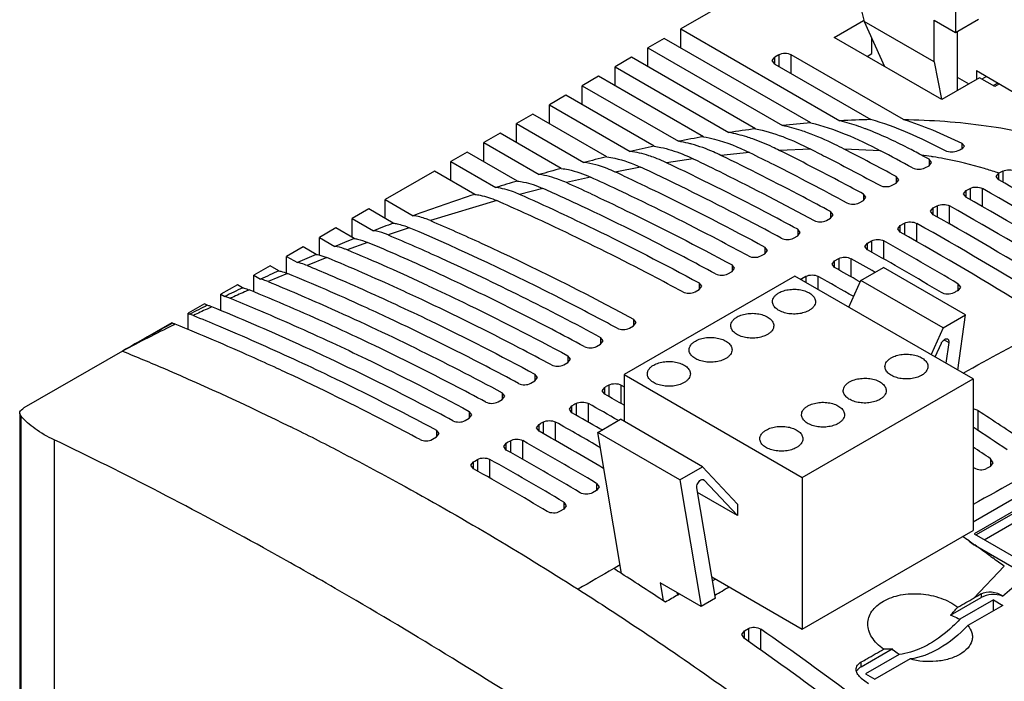
# Model space of a CAD drawing. Units: millimetres. Extents: x 35 to 275, y 52 to 381.
# Drawn here: x 47 to 132, y 257 to 314 of the extents above; entities that cross this region are included whole.
import ezdxf

# ---------------------------------------------------------------- set-up
doc = ezdxf.new("R2010")
doc.units = ezdxf.units.MM
doc.header["$LTSCALE"] = 28.160062
doc.layers.get('0').update_dxf_attribs({"linetype": 'CONTINUOUS'})
doc.layers.add('_1', color=7, linetype='CONTINUOUS')

msp = doc.modelspace()

# ---------------------------------------------------------------- linework, layer by layer
at = {"color": 7, "linetype": 'CONTINUOUS'}
for p, q in [((117.56, 321.472), (103.644, 313.437)), ((116.866, 312.702), (119.4, 314.165)), ((103.644, 311.804), (103.644, 313.437)), ((103.644, 313.437), (117.363, 305.516)), ((102.229, 312.62), (100.815, 311.804)), ((114.837, 305.342), (102.229, 312.62)), ((126.13, 307.354), (116.866, 312.702)), ((120.119, 311.314), (120.119, 312.6)), ((100.815, 310.171), (100.815, 311.804)), ((100.815, 311.804), (112.412, 305.109)), ((119.695, 311.069), (120.119, 311.314)), ((99.401, 310.987), (97.987, 310.171)), ((110.071, 304.827), (99.401, 310.987)), ((111.52, 310.702), (111.74, 311.008)), ((111.74, 310.396), (111.52, 310.702)), ((112.093, 311.212), (111.74, 311.008)), ((111.74, 310.396), (111.74, 311.008)), ((111.74, 310.396), (120.014, 305.619)), ((112.093, 311.212), (112.093, 310.191)), ((113.154, 309.579), (113.154, 311.212)), ((122.826, 305.628), (113.154, 311.212)), ((97.987, 308.538), (97.987, 310.171)), ((97.987, 310.171), (107.802, 304.504)), ((96.572, 309.354), (95.158, 308.538)), ((105.596, 304.145), (96.572, 309.354)), ((129.382, 309.232), (126.13, 307.354)), ((130.69, 308.477), (129.382, 309.232)), ((129.987, 309.341), (129.59, 309.112)), ((130.968, 308.774), (130.572, 308.545)), ((131.087, 308.706), (130.69, 308.477)), ((95.158, 306.905), (95.158, 308.538)), ((95.158, 308.538), (103.446, 303.753)), ((93.744, 307.721), (92.33, 306.905)), ((101.345, 303.333), (93.744, 307.721)), ((92.33, 305.272), (92.33, 306.905)), ((92.33, 306.905), (99.29, 302.887)), ((90.916, 306.089), (89.501, 305.272)), ((97.276, 302.417), (90.916, 306.089)), ((88.087, 304.456), (86.673, 303.639)), ((93.359, 301.412), (88.087, 304.456)), ((89.501, 303.639), (89.501, 305.272)), ((89.501, 305.272), (95.3, 301.924)), ((86.673, 302.006), (86.673, 303.639)), ((86.673, 303.639), (91.452, 300.88)), ((85.259, 302.823), (83.845, 302.006)), ((89.576, 300.33), (85.259, 302.823)), ((109.564, 302.788), (107.1, 302.542)), ((114.837, 303.08), (112.134, 302.973)), ((120.843, 302.944), (117.716, 303.084)), ((127.862, 303.581), (127.862, 303.083)), ((127.862, 303.581), (128.082, 303.329)), ((128.082, 303.329), (127.862, 303.083)), ((83.845, 300.373), (83.845, 302.006)), ((83.845, 302.006), (87.729, 299.764)), ((104.724, 302.243), (102.423, 301.901)), ((125.034, 302.214), (125.034, 301.647)), ((125.253, 301.93), (125.034, 302.214)), ((125.034, 301.647), (125.253, 301.93)), ((82.43, 301.19), (78.188, 298.74)), ((85.91, 299.181), (82.43, 301.19)), ((100.187, 301.521), (98.008, 301.107)), ((124.68, 301.46), (125.034, 301.647)), ((131.398, 301.187), (131.398, 300.226)), ((95.88, 300.663), (93.799, 300.193)), ((122.205, 300.716), (122.205, 300.148)), ((122.425, 300.431), (122.205, 300.716)), ((122.205, 300.148), (122.425, 300.431)), ((130.824, 300.72), (131.044, 301.004)), ((131.044, 300.427), (130.824, 300.72)), ((131.044, 300.427), (131.044, 301.004)), ((91.76, 299.698), (89.76, 299.18)), ((121.852, 299.96), (122.205, 300.148)), ((127.996, 299.226), (128.216, 299.512)), ((128.216, 299.512), (128.569, 299.699)), ((128.216, 298.933), (128.216, 299.512)), ((128.569, 299.699), (128.569, 298.73)), ((129.63, 298.119), (129.63, 299.681)), ((78.188, 297.107), (78.188, 298.74)), ((78.188, 298.74), (80.608, 297.343)), ((87.797, 298.642), (82.103, 296.916)), ((119.023, 298.451), (119.377, 298.64)), ((119.377, 299.21), (119.377, 298.64)), ((119.596, 298.925), (119.377, 299.21)), ((119.377, 298.64), (119.596, 298.925)), ((128.216, 298.933), (127.996, 299.226)), ((76.774, 297.924), (75.359, 297.107)), ((78.889, 296.702), (76.774, 297.924)), ((95.661, 297.902), (95.37, 298.039)), ((95.661, 297.902), (95.371, 298.035)), ((116.548, 297.696), (116.548, 297.124)), ((116.768, 297.41), (116.548, 297.696)), ((125.167, 297.724), (125.387, 298.011)), ((125.387, 297.431), (125.167, 297.724)), ((125.387, 298.011), (125.741, 298.199)), ((125.387, 297.431), (125.387, 298.011)), ((125.741, 298.199), (125.741, 297.228)), ((126.801, 296.617), (126.801, 298.183)), ((75.359, 295.474), (75.359, 297.107)), ((75.359, 297.107), (77.193, 296.048)), ((116.195, 296.934), (116.548, 297.124)), ((116.548, 297.124), (116.768, 297.41)), ((73.945, 296.291), (72.531, 295.474)), ((75.519, 295.382), (73.945, 296.291)), ((80.265, 296.308), (78.454, 295.684)), ((113.72, 296.173), (113.72, 295.6)), ((113.94, 295.887), (113.72, 296.173)), ((122.339, 296.215), (122.559, 296.502)), ((122.559, 295.921), (122.339, 296.215)), ((122.559, 296.502), (122.912, 296.691)), ((122.559, 295.921), (122.559, 296.502)), ((122.912, 296.691), (122.912, 295.717)), ((123.973, 295.107), (123.973, 296.677)), ((72.531, 293.941), (72.531, 295.474)), ((72.531, 295.474), (73.866, 294.703)), ((113.366, 295.409), (113.72, 295.6)), ((113.72, 295.6), (113.94, 295.887)), ((119.73, 294.986), (120.084, 295.176)), ((120.084, 295.176), (120.084, 294.202)), ((121.145, 293.599), (121.145, 295.163)), ((71.117, 294.658), (69.703, 293.841)), ((72.235, 294.012), (71.117, 294.658)), ((76.67, 295.046), (74.911, 294.394)), ((110.891, 294.642), (110.891, 294.068)), ((111.111, 294.355), (110.891, 294.642)), ((110.891, 294.068), (111.111, 294.355)), ((119.511, 294.697), (119.73, 294.986)), ((119.73, 294.403), (119.511, 294.697)), ((119.73, 294.403), (119.73, 294.986)), ((69.703, 292.362), (69.703, 293.841)), ((69.703, 293.841), (70.623, 293.31)), ((73.176, 293.729), (71.465, 293.052)), ((110.538, 293.875), (110.891, 294.068)), ((116.682, 293.171), (116.902, 293.461)), ((116.902, 293.461), (117.255, 293.652)), ((116.902, 292.876), (116.902, 293.461)), ((117.255, 293.652), (117.255, 292.675)), ((118.316, 292.073), (118.316, 293.64)), ((68.288, 293.025), (66.874, 292.208)), ((69.032, 292.596), (68.288, 293.025)), ((108.063, 293.103), (108.063, 292.527)), ((108.283, 292.816), (108.063, 293.103)), ((108.063, 292.527), (108.283, 292.816)), ((116.902, 292.876), (116.682, 293.171)), ((66.874, 290.782), (66.874, 292.208)), ((66.874, 292.208), (67.46, 291.87)), ((69.778, 292.362), (68.113, 291.661)), ((107.71, 292.334), (108.063, 292.527)), ((114.073, 291.927), (114.427, 292.119)), ((114.073, 291.802), (114.073, 291.927)), ((114.427, 292.119), (114.427, 291.598)), ((115.488, 290.986), (115.488, 292.11)), ((65.46, 291.392), (64.046, 290.575)), ((65.907, 291.133), (65.46, 291.392)), ((104.881, 290.783), (105.235, 290.978)), ((105.235, 291.555), (105.235, 290.978)), ((105.454, 291.268), (105.235, 291.555)), ((105.235, 290.978), (105.454, 291.268)), ((119.093, 291.631), (119.015, 291.676)), ((127.509, 291.483), (127.509, 290.883)), ((127.509, 291.483), (127.728, 291.177)), ((127.728, 291.177), (127.509, 290.883)), ((64.046, 289.164), (64.046, 290.575)), ((64.046, 290.575), (64.374, 290.386)), ((62.631, 289.759), (61.217, 288.942)), ((62.859, 289.627), (62.631, 289.759)), ((63.249, 289.493), (62.844, 289.304)), ((63.249, 289.493), (62.846, 289.303)), ((61.217, 287.541), (61.217, 288.942)), ((61.217, 288.942), (61.363, 288.858)), ((99.578, 288.435), (99.578, 287.854)), ((99.798, 288.146), (99.578, 288.435)), ((59.803, 288.126), (47.075, 280.777)), ((59.885, 288.079), (59.803, 288.126)), ((60.112, 287.995), (59.916, 287.898)), ((60.112, 287.995), (59.962, 287.922)), ((99.224, 287.658), (99.578, 287.854)), ((99.578, 287.854), (99.798, 288.146)), ((96.749, 286.862), (96.749, 286.28)), ((96.969, 286.573), (96.749, 286.862)), ((96.396, 286.082), (96.749, 286.28)), ((96.749, 286.28), (96.969, 286.573)), ((93.921, 285.28), (93.921, 284.697)), ((94.141, 284.991), (93.921, 285.28)), ((93.921, 284.697), (94.141, 284.991)), ((93.567, 284.498), (93.921, 284.697)), ((91.093, 283.69), (91.093, 283.105)), ((91.312, 283.401), (91.093, 283.69)), ((91.093, 283.105), (91.312, 283.401)), ((90.739, 282.906), (91.093, 283.105)), ((96.883, 282.257), (97.103, 282.554)), ((97.103, 281.959), (97.103, 282.554)), ((97.457, 282.752), (97.457, 281.758)), ((98.517, 281.156), (98.517, 282.752)), ((98.517, 282.752), (98.77, 282.61)), ((88.264, 282.091), (88.264, 281.505)), ((88.484, 281.802), (88.264, 282.091)), ((88.264, 281.505), (88.484, 281.802)), ((97.103, 281.959), (96.883, 282.257)), ((87.911, 281.305), (88.264, 281.505)), ((94.055, 280.664), (94.275, 280.963)), ((94.275, 280.366), (94.275, 280.963)), ((94.628, 281.162), (94.628, 280.166)), ((95.689, 279.563), (95.689, 281.164)), ((46.709, 280.311), (46.709, 126.335)), ((46.799, 280.089), (46.709, 280.311)), ((46.799, 280.089), (46.799, 126.283)), ((85.082, 279.695), (85.436, 279.897)), ((85.436, 280.484), (85.436, 279.897)), ((85.655, 280.194), (85.436, 280.484)), ((85.436, 279.897), (85.655, 280.194)), ((94.275, 280.366), (94.055, 280.664)), ((129.276, 278.824), (129.276, 280.524)), ((91.227, 279.064), (91.446, 279.363)), ((91.446, 278.765), (91.227, 279.064)), ((91.446, 279.363), (91.564, 279.429)), ((91.446, 278.765), (91.446, 279.363)), ((91.8, 279.564), (91.8, 278.565)), ((92.86, 277.963), (92.86, 279.567)), ((82.254, 278.076), (82.607, 278.279)), ((82.607, 278.868), (82.607, 278.279)), ((82.827, 278.578), (82.607, 278.868)), ((82.607, 278.279), (82.827, 278.578)), ((96.874, 278.888), (96.69, 278.993)), ((96.874, 278.886), (96.69, 278.992)), ((49.674, 278.034), (49.674, 126.367)), ((88.398, 277.455), (88.618, 277.755)), ((88.618, 277.156), (88.398, 277.455)), ((88.618, 277.755), (88.736, 277.822)), ((88.618, 277.156), (88.618, 277.755)), ((88.736, 277.822), (88.971, 277.957)), ((88.971, 277.957), (88.971, 276.955)), ((90.032, 276.354), (90.032, 277.962)), ((85.57, 275.837), (85.789, 276.139)), ((85.789, 275.539), (85.57, 275.837)), ((85.789, 276.139), (85.907, 276.206)), ((85.789, 275.539), (85.789, 276.139)), ((85.907, 276.206), (86.143, 276.342)), ((86.143, 276.342), (86.143, 275.338)), ((87.204, 274.737), (87.204, 276.348)), ((137.953, 276.218), (128.822, 270.946)), ((128.822, 275.687), (128.923, 275.619)), ((130.337, 275.747), (129.984, 275.552)), ((130.337, 276.398), (130.337, 275.747)), ((130.557, 276.059), (130.337, 276.398)), ((130.337, 275.747), (130.557, 276.059)), ((138.045, 275.209), (128.923, 269.943)), ((138.045, 275.005), (129.1, 269.841)), ((96.396, 274.282), (96.396, 273.663)), ((96.396, 274.282), (96.616, 273.97)), ((96.616, 273.97), (96.396, 273.663)), ((129.776, 269.415), (138.045, 274.189)), ((96.396, 273.663), (96.042, 273.462)), ((93.568, 272.668), (93.568, 272.048)), ((93.568, 272.668), (93.787, 272.355)), ((93.787, 272.355), (93.568, 272.048)), ((129.284, 272.715), (128.822, 272.458)), ((129.284, 272.713), (128.822, 272.456)), ((93.568, 272.048), (93.214, 271.845)), ((128.923, 269.943), (135.252, 266.289)), ((128.477, 269.317), (128.962, 268.973)), ((128.477, 269.315), (128.962, 268.97)), ((129.024, 268.929), (135.308, 265.301)), ((130.342, 267.985), (130.519, 267.858)), ((130.342, 267.983), (130.519, 267.856)), ((128.879, 264.393), (131.515, 267.136)), ((106.651, 266.04), (106.375, 265.881)), ((103.55, 264.75), (103.387, 264.656)), ((129.524, 264.753), (129.524, 264.448)), ((126.881, 262.922), (129.524, 264.448)), ((130.585, 264.244), (127.685, 262.57)), ((131.398, 263.774), (128.369, 262.026)), ((130.585, 263.305), (130.585, 264.244)), ((130.585, 264.244), (131.398, 263.774)), ((108.904, 261.256), (109.124, 261.58)), ((109.124, 260.906), (108.904, 261.256)), ((109.124, 261.58), (109.478, 261.784)), ((109.124, 260.906), (109.124, 261.58)), ((109.478, 261.784), (109.478, 260.657)), ((110.538, 259.911), (110.538, 261.72)), ((119.2, 258.488), (121.843, 260.014)), ((122.453, 259.549), (119.554, 257.875)), ((119.2, 258.488), (119.2, 258.898)), ((123.396, 259.154), (120.367, 257.406)), ((119.554, 257.875), (120.367, 257.406)), ((119.2, 257.509), (119.816, 257.051))]:
    msp.add_line(p, q, dxfattribs=at)
for centre, radius, start, end in [((122.876, 208.926), 96.75, 94.76612, 96.20882), ((121.843, 223.942), 81.697, 91.2827, 93.14335), ((124.423, 195.928), 109.841, 97.50777, 98.70318), ((110.871, 281.725), 24.679, 69.14857, 69.48223), ((126.312, 184.233), 121.688, 99.80149, 100.83066), ((128.403, 173.765), 132.363, 101.79557, 102.70604), ((-5.073, 64.838), 268.027, 61.64903, 62.73401), ((-4.761, 63.562), 270.333, 61.64727, 62.3138), ((141.023, 274.333), 31.619, 114.59779, 115.3044), ((130.349, 165.435), 140.917, 103.5738, 104.40174), ((-7.541, 56.497), 279.201, 61.65142, 61.8058), ((118.135, 258.853), 44.161, 80.74701, 81.88177), ((118.353, 260.214), 42.782, 80.53719, 80.74199), ((118.586, 261.585), 41.391, 79.2225, 80.54341), ((132.169, 158.514), 148.074, 105.19452, 105.96072), ((11.685, 114.19), 205.887, 64.99461, 65.21124), ((11.7, 112.079), 209.089, 64.73381, 64.96308), ((148.156, 268.483), 36.748, 117.54476, 117.75245), ((146.024, 272.566), 32.142, 117.06749, 117.54003), ((133.913, 152.543), 154.295, 106.69986, 107.41724), ((10.301, 113.359), 205.929, 64.7441, 65.44438), ((121.887, 274.646), 27.907, 70.83759, 71.13203), ((-24.602, 23.894), 317.326, 58.89354, 60.62708), ((8.233, 113.198), 204.35, 64.75979, 65.87388), ((10.067, 115.023), 203.222, 65.00879, 65.66799), ((8.041, 108.554), 211.239, 64.52004, 64.74589), ((-25.35, 24.279), 316.014, 58.29472, 60.63181), ((136.005, 146.117), 161.053, 108.12253, 110.11889), ((6.13, 112.964), 202.845, 64.77755, 66.25852), ((8.451, 115.875), 200.529, 65.02222, 66.07931), ((-27.304, 22.618), 317.075, 58.29846, 60.62774), ((-28.104, 22.911), 315.865, 58.2938, 60.63201), ((-29.948, 21.432), 316.709, 58.29667, 60.62866), ((137.092, 143.165), 164.199, 110.76078, 111.39507), ((3.118, 106.535), 209.944, 64.5794, 64.78163), ((-30.819, 21.602), 315.637, 58.29243, 60.63234), ((137.626, 141.824), 165.642, 112.0211, 112.63911), ((-39.825, 9.424), 327.96, 59.32119, 60.60551), ((-32.531, 20.345), 316.22, 58.29425, 60.62985), ((-1.912, 110.846), 198.977, 65.09093, 67.28859), ((-28.427, 30.822), 302.367, 59.26682, 60.65984), ((137.272, 142.649), 164.744, 113.25226, 113.86366), ((-36.539, 18.646), 315.598, 60.18228, 60.61514), ((136.663, 144.008), 163.255, 114.47305, 115.08062), ((-38.797, 16.389), 317.312, 60.17597, 60.61474), ((-46.811, 3.886), 330.777, 60.00728, 60.61613), ((135.999, 145.405), 161.708, 115.68652, 116.29101), ((135.059, 134.981), 170.384, 113.73808, 113.886), ((135.104, 134.88), 170.494, 113.88603, 114.33476), ((134.274, 148.842), 157.862, 116.89689, 117.50751), ((134.429, 136.325), 168.899, 115.0765, 115.51722), ((61.887, 286.199), 3.563, 72.03277, 74.17889), ((61.819, 285.993), 3.781, 67.7731, 72.00553), ((60.313, 285.425), 3.591, 67.79184, 72.9983), ((130.8, 155.339), 150.495, 118.11303, 119.99641), ((132.23, 140.825), 163.891, 116.18315, 117.89238), ((58.818, 284.83), 3.42, 69.83681, 71.82936), ((58.778, 284.72), 3.537, 67.84197, 69.83388), ((-23.246, 84.32), 220.079, 65.00517, 65.25128), ((132.15, 221.077), 70.763, 119.35894, 119.57816), ((-42.977, 32.866), 285.779, 60.26421, 60.64831), ((136.982, 206.222), 86.081, 119.47392, 119.65431), ((-59.979, 4.473), 317.475, 60.10137, 60.63759), ((-58.551, 8.667), 311.731, 60.13235, 60.64309), ((-22.395, 47.191), 278.296, 56.0149, 56.97517), ((-36.333, 63.395), 240.557, 62.61942, 63.75171), ((145.925, 184.241), 109.617, 119.58861, 119.7304), ((-64.505, -0.244), 321.027, 59.85157, 60.64666), ((-23.331, 47.229), 277.355, 56.00314, 56.72999), ((-46.133, 33.523), 281.198, 59.39454, 60.70791), ((-58.121, 14.422), 302.328, 59.2636, 60.65684), ((-24.372, 47.099), 276.61, 55.99234, 56.37012), ((-46.505, 36.153), 276.298, 59.19751, 60.72203), ((782.388, -904.946), 1346.637, 118.61656, 119.01175), ((-57.433, 18.898), 295.297, 59.24605, 60.67248), ((-45.461, 41.242), 268.554, 59.17445, 60.74294), ((-32.62, 41.68), 278.874, 54.71322, 54.85116), ((-33.971, 39.778), 281.207, 54.24541, 54.59113), ((229.646, 38.085), 264.08, 119.79642, 119.93302), ((-35.525, 37.621), 283.865, 53.95305, 54.20136), ((760.334, -882.086), 1326.314, 119.965215, 120.118364), ((-54.271, 27.698), 283.521, 57.38492, 57.54563), ((-55.706, 25.478), 286.164, 56.4783, 57.38247), ((72.599, 333.949), 90.924, 310.26981, 311.56209), ((-17.625, 482.274), 250.573, 299.71518, 300.04254), ((180.19, 173.242), 104.601, 118.97175, 119.37647), ((116.328, 272.985), 14.582, 316.36008, 320.02627), ((-61.658, 14.466), 301.307, 53.22016, 55.14542), ((-66.607, 8.656), 307.426, 53.21665, 55.13683), ((120.082, 258.7), 1.483, 229.64965, 233.49419)]:
    msp.add_arc(centre, radius, start, end, dxfattribs=at)
for points, knots in [([(112.093, 311.212), (112.251, 311.303), (112.624, 311.375), (112.997, 311.303), (113.154, 311.212)], [0, 0, 0, 0, 0.499999, 1, 1, 1, 1]), ([(114.837, 305.342), (115.853, 305.113), (117.909, 304.409), (119.853, 303.463), (120.843, 302.944)], [0, 0, 0, 0, 0.482347, 1, 1, 1, 1]), ([(119.522, 304.838), (119.341, 304.906), (118.631, 305.162), (117.908, 305.382), (117.363, 305.516)], [0, 0, 0, 0, 0.255629, 1, 1, 1, 1]), ([(126.448, 302.938), (125.385, 303.488), (123.293, 304.508), (121.104, 305.322), (120.014, 305.619)], [0, 0, 0, 0, 0.514325, 1, 1, 1, 1]), ([(122.826, 305.628), (125.21, 305.589), (129.876, 305.276), (134.47, 304.297), (136.637, 303.576)], [0, 0, 0, 0, 0.510718, 1, 1, 1, 1]), ([(122.826, 305.628), (123.676, 305.372), (125.38, 304.743), (127.029, 303.986), (127.862, 303.581)], [0, 0, 0, 0, 0.489057, 1, 1, 1, 1]), ([(109.845, 303.957), (109.673, 304.017), (109.004, 304.24), (108.318, 304.414), (107.802, 304.504)], [0, 0, 0, 0, 0.257784, 1, 1, 1, 1]), ([(110.071, 304.827), (110.873, 304.675), (112.507, 304.183), (114.052, 303.477), (114.837, 303.08)], [0, 0, 0, 0, 0.481249, 1, 1, 1, 1]), ([(114.568, 304.487), (114.388, 304.552), (113.68, 304.797), (112.957, 304.996), (112.412, 305.109)], [0, 0, 0, 0, 0.25687, 1, 1, 1, 1]), ([(117.716, 303.084), (117.454, 303.219), (116.427, 303.734), (115.371, 304.195), (114.568, 304.487)], [0, 0, 0, 0, 0.256461, 1, 1, 1, 1]), ([(124.371, 302.571), (123.979, 302.781), (122.441, 303.588), (120.863, 304.328), (119.656, 304.788)], [0, 0, 0, 0, 0.256271, 1, 1, 1, 1]), ([(104.588, 303.509), (104.492, 303.535), (104.115, 303.633), (103.732, 303.71), (103.446, 303.753)], [0, 0, 0, 0, 0.255242, 1, 1, 1, 1]), ([(105.596, 304.145), (105.922, 304.092), (107.293, 303.796), (108.603, 303.261), (109.564, 302.788)], [0, 0, 0, 0, 0.235462, 1, 1, 1, 1]), ([(112.134, 302.973), (111.943, 303.068), (111.195, 303.43), (110.428, 303.752), (109.845, 303.957)], [0, 0, 0, 0, 0.256333, 1, 1, 1, 1]), ([(101.443, 302.32), (101.262, 302.389), (100.561, 302.637), (99.834, 302.813), (99.29, 302.887)], [0, 0, 0, 0, 0.260885, 1, 1, 1, 1]), ([(101.345, 303.333), (101.543, 303.305), (102.365, 303.158), (103.166, 302.902), (103.756, 302.668)], [0, 0, 0, 0, 0.239102, 1, 1, 1, 1]), ([(107.1, 302.542), (106.89, 302.643), (106.076, 303.02), (105.229, 303.334), (104.588, 303.509)], [0, 0, 0, 0, 0.259317, 1, 1, 1, 1]), ([(109.564, 302.788), (110.265, 302.444), (113.085, 301.039), (115.877, 299.579), (117.963, 298.454)], [0, 0, 0, 0, 0.247943, 1, 1, 1, 1]), ([(119.377, 299.21), (118.774, 299.535), (116.375, 300.818), (113.956, 302.064), (112.134, 302.973)], [0, 0, 0, 0, 0.251709, 1, 1, 1, 1]), ([(114.837, 303.08), (115.334, 302.828), (117.329, 301.809), (119.31, 300.763), (120.791, 299.964)], [0, 0, 0, 0, 0.248595, 1, 1, 1, 1]), ([(127.508, 302.918), (127.346, 302.841), (126.976, 302.79), (126.609, 302.855), (126.448, 302.938)], [0, 0, 0, 0, 0.497369, 1, 1, 1, 1]), ([(98.008, 301.107), (97.78, 301.212), (96.912, 301.582), (95.989, 301.839), (95.3, 301.924)], [0, 0, 0, 0, 0.26516, 1, 1, 1, 1]), ([(97.276, 302.417), (97.513, 302.386), (98.516, 302.207), (99.482, 301.85), (100.187, 301.521)], [0, 0, 0, 0, 0.235488, 1, 1, 1, 1]), ([(102.423, 301.901), (102.341, 301.939), (102.019, 302.088), (101.69, 302.226), (101.443, 302.32)], [0, 0, 0, 0, 0.254015, 1, 1, 1, 1]), ([(103.756, 302.668), (103.837, 302.636), (104.163, 302.503), (104.484, 302.358), (104.724, 302.243)], [0, 0, 0, 0, 0.246398, 1, 1, 1, 1]), ([(104.724, 302.243), (105.593, 301.827), (109.096, 300.122), (112.554, 298.327), (115.134, 296.936)], [0, 0, 0, 0, 0.247374, 1, 1, 1, 1]), ([(116.548, 297.696), (115.762, 298.12), (112.639, 299.785), (109.481, 301.387), (107.1, 302.542)], [0, 0, 0, 0, 0.252295, 1, 1, 1, 1]), ([(130.912, 301.054), (130.546, 301.178), (129.04, 301.658), (127.499, 302.023), (126.326, 302.246)], [0, 0, 0, 0, 0.24443, 1, 1, 1, 1]), ([(93.359, 301.412), (93.565, 301.387), (94.432, 301.241), (95.269, 300.942), (95.88, 300.663)], [0, 0, 0, 0, 0.235729, 1, 1, 1, 1]), ([(112.306, 295.409), (111.361, 295.918), (107.612, 297.911), (103.813, 299.811), (100.944, 301.165)], [0, 0, 0, 0, 0.252842, 1, 1, 1, 1]), ([(113.72, 296.173), (112.78, 296.68), (109.052, 298.662), (105.275, 300.553), (102.423, 301.901)], [0, 0, 0, 0, 0.252814, 1, 1, 1, 1]), ([(123.619, 301.466), (123.779, 301.38), (124.149, 301.314), (124.52, 301.376), (124.68, 301.46)], [0, 0, 0, 0, 0.500673, 1, 1, 1, 1]), ([(131.398, 301.187), (131.558, 301.269), (131.931, 301.322), (132.299, 301.247), (132.458, 301.159)], [0, 0, 0, 0, 0.496788, 1, 1, 1, 1]), ([(89.576, 300.33), (89.754, 300.309), (90.504, 300.186), (91.23, 299.935), (91.76, 299.698)], [0, 0, 0, 0, 0.236102, 1, 1, 1, 1]), ([(93.799, 300.193), (93.602, 300.282), (92.848, 300.596), (92.048, 300.809), (91.452, 300.88)], [0, 0, 0, 0, 0.265003, 1, 1, 1, 1]), ([(98.714, 300.779), (99.731, 300.305), (103.835, 298.35), (107.878, 296.267), (110.891, 294.642)], [0, 0, 0, 0, 0.246841, 1, 1, 1, 1]), ([(89.76, 299.18), (89.59, 299.256), (88.936, 299.523), (88.244, 299.702), (87.729, 299.764)], [0, 0, 0, 0, 0.264639, 1, 1, 1, 1]), ([(120.791, 299.964), (120.95, 299.878), (121.321, 299.812), (121.692, 299.875), (121.852, 299.96)], [0, 0, 0, 0, 0.500502, 1, 1, 1, 1]), ([(128.569, 299.699), (128.729, 299.783), (129.101, 299.843), (129.471, 299.77), (129.63, 299.681)], [0, 0, 0, 0, 0.497987, 1, 1, 1, 1]), ([(85.91, 299.181), (86.064, 299.162), (86.711, 299.056), (87.339, 298.843), (87.797, 298.642)], [0, 0, 0, 0, 0.236605, 1, 1, 1, 1]), ([(95.924, 299.217), (96.938, 298.745), (101.029, 296.797), (105.059, 294.722), (108.063, 293.103)], [0, 0, 0, 0, 0.246833, 1, 1, 1, 1]), ([(109.477, 293.874), (108.599, 294.347), (105.111, 296.203), (101.581, 297.977), (98.915, 299.247)], [0, 0, 0, 0, 0.252642, 1, 1, 1, 1]), ([(106.649, 292.33), (105.735, 292.823), (102.109, 294.75), (98.434, 296.589), (95.661, 297.902)], [0, 0, 0, 0, 0.252779, 1, 1, 1, 1]), ([(117.963, 298.454), (118.122, 298.368), (118.492, 298.302), (118.864, 298.366), (119.023, 298.451)], [0, 0, 0, 0, 0.50033, 1, 1, 1, 1]), ([(125.741, 298.199), (125.9, 298.284), (126.273, 298.344), (126.643, 298.272), (126.801, 298.183)], [0, 0, 0, 0, 0.498154, 1, 1, 1, 1]), ([(82.103, 296.916), (81.978, 296.97), (81.495, 297.161), (80.987, 297.292), (80.608, 297.343)], [0, 0, 0, 0, 0.263319, 1, 1, 1, 1]), ([(82.103, 296.916), (83.563, 296.29), (89.482, 293.663), (95.274, 290.751), (99.578, 288.435)], [0, 0, 0, 0, 0.24522, 1, 1, 1, 1]), ([(93.128, 297.649), (94.139, 297.178), (98.22, 295.238), (102.239, 293.169), (105.235, 291.555)], [0, 0, 0, 0, 0.246826, 1, 1, 1, 1]), ([(115.134, 296.936), (115.294, 296.85), (115.664, 296.784), (116.035, 296.848), (116.195, 296.934)], [0, 0, 0, 0, 0.500156, 1, 1, 1, 1]), ([(78.454, 295.684), (78.348, 295.729), (77.94, 295.888), (77.513, 296), (77.193, 296.048)], [0, 0, 0, 0, 0.262374, 1, 1, 1, 1]), ([(78.889, 296.702), (79.002, 296.686), (79.472, 296.602), (79.93, 296.45), (80.265, 296.308)], [0, 0, 0, 0, 0.238011, 1, 1, 1, 1]), ([(98.164, 287.649), (96.676, 288.45), (90.809, 291.535), (84.809, 294.371), (80.265, 296.308)], [0, 0, 0, 0, 0.254836, 1, 1, 1, 1]), ([(103.82, 290.778), (102.94, 291.252), (99.447, 293.109), (95.909, 294.883), (93.238, 296.153)], [0, 0, 0, 0, 0.252685, 1, 1, 1, 1]), ([(122.912, 296.691), (123.072, 296.777), (123.444, 296.838), (123.814, 296.766), (123.973, 296.677)], [0, 0, 0, 0, 0.498323, 1, 1, 1, 1]), ([(75.519, 295.382), (75.613, 295.367), (76.006, 295.291), (76.389, 295.164), (76.67, 295.046)], [0, 0, 0, 0, 0.238933, 1, 1, 1, 1]), ([(78.454, 295.684), (79.982, 295.037), (86.184, 292.317), (92.247, 289.284), (96.749, 286.862)], [0, 0, 0, 0, 0.244982, 1, 1, 1, 1]), ([(112.306, 295.409), (112.465, 295.323), (112.836, 295.258), (113.207, 295.323), (113.366, 295.409)], [0, 0, 0, 0, 0.49998, 1, 1, 1, 1]), ([(120.084, 295.176), (120.243, 295.261), (120.616, 295.323), (120.986, 295.252), (121.145, 295.163)], [0, 0, 0, 0, 0.498494, 1, 1, 1, 1]), ([(74.911, 294.394), (74.823, 294.431), (74.484, 294.562), (74.131, 294.658), (73.866, 294.703)], [0, 0, 0, 0, 0.261236, 1, 1, 1, 1]), ([(84.149, 291.715), (83.526, 292.008), (81.05, 293.156), (78.551, 294.254), (76.67, 295.046)], [0, 0, 0, 0, 0.252155, 1, 1, 1, 1]), ([(72.235, 294.012), (72.312, 293.998), (72.633, 293.93), (72.946, 293.825), (73.176, 293.729)], [0, 0, 0, 0, 0.240029, 1, 1, 1, 1]), ([(81.336, 290.116), (80.656, 290.435), (77.956, 291.684), (75.229, 292.874), (73.176, 293.729)], [0, 0, 0, 0, 0.252337, 1, 1, 1, 1]), ([(109.477, 293.874), (109.637, 293.788), (110.008, 293.723), (110.379, 293.789), (110.538, 293.875)], [0, 0, 0, 0, 0.499802, 1, 1, 1, 1]), ([(117.255, 293.652), (117.415, 293.738), (117.787, 293.801), (118.158, 293.729), (118.316, 293.64)], [0, 0, 0, 0, 0.498665, 1, 1, 1, 1]), ([(69.032, 292.596), (69.093, 292.583), (69.347, 292.523), (69.595, 292.438), (69.778, 292.362)], [0, 0, 0, 0, 0.241303, 1, 1, 1, 1]), ([(71.465, 293.052), (71.395, 293.081), (71.121, 293.187), (70.837, 293.268), (70.623, 293.31)], [0, 0, 0, 0, 0.259901, 1, 1, 1, 1]), ([(71.465, 293.052), (72.101, 292.789), (74.657, 291.713), (77.192, 290.584), (79.084, 289.707)], [0, 0, 0, 0, 0.247834, 1, 1, 1, 1]), ([(68.113, 291.661), (68.058, 291.684), (67.845, 291.767), (67.625, 291.833), (67.46, 291.87)], [0, 0, 0, 0, 0.258362, 1, 1, 1, 1]), ([(78.518, 288.509), (77.79, 288.851), (74.9, 290.186), (71.978, 291.454), (69.778, 292.362)], [0, 0, 0, 0, 0.252481, 1, 1, 1, 1]), ([(106.649, 292.33), (106.808, 292.244), (107.18, 292.18), (107.55, 292.247), (107.71, 292.334)], [0, 0, 0, 0, 0.499622, 1, 1, 1, 1]), ([(114.427, 292.119), (114.586, 292.206), (114.958, 292.27), (115.329, 292.199), (115.488, 292.11)], [0, 0, 0, 0, 0.498838, 1, 1, 1, 1]), ([(65.907, 291.133), (65.954, 291.122), (66.145, 291.071), (66.332, 291.006), (66.47, 290.949)], [0, 0, 0, 0, 0.242797, 1, 1, 1, 1]), ([(75.698, 286.895), (74.93, 287.255), (71.879, 288.663), (68.794, 289.997), (66.47, 290.949)], [0, 0, 0, 0, 0.252588, 1, 1, 1, 1]), ([(68.113, 291.661), (69.795, 290.97), (76.635, 288.046), (83.313, 284.748), (88.264, 282.091)], [0, 0, 0, 0, 0.244538, 1, 1, 1, 1]), ([(81.893, 291.313), (82.897, 290.847), (86.951, 288.927), (90.945, 286.88), (93.921, 285.28)], [0, 0, 0, 0, 0.246815, 1, 1, 1, 1]), ([(95.335, 286.072), (94.405, 286.572), (90.714, 288.528), (86.973, 290.389), (84.149, 291.715)], [0, 0, 0, 0, 0.252899, 1, 1, 1, 1]), ([(127.963, 283.788), (130.227, 285.019), (134.757, 287.462), (139.293, 289.894), (141.567, 291.089)], [0, 0, 0, 0, 0.500775, 1, 1, 1, 1]), ([(64.849, 290.226), (64.809, 290.242), (64.653, 290.303), (64.494, 290.354), (64.374, 290.386)], [0, 0, 0, 0, 0.256608, 1, 1, 1, 1]), ([(64.849, 290.226), (65.578, 289.928), (68.515, 288.707), (71.423, 287.416), (73.594, 286.409)], [0, 0, 0, 0, 0.247578, 1, 1, 1, 1]), ([(92.507, 284.486), (91.578, 284.985), (87.892, 286.937), (84.156, 288.792), (81.336, 290.116)], [0, 0, 0, 0, 0.252904, 1, 1, 1, 1]), ([(103.82, 290.778), (103.98, 290.692), (104.351, 290.628), (104.722, 290.696), (104.881, 290.783)], [0, 0, 0, 0, 0.499439, 1, 1, 1, 1]), ([(127.155, 290.693), (126.996, 290.607), (126.621, 290.549), (126.252, 290.63), (126.094, 290.723)], [0, 0, 0, 0, 0.496696, 1, 1, 1, 1]), ([(127.509, 290.883), (127.479, 290.867), (127.403, 290.831), (127.29, 290.76), (127.199, 290.716), (127.155, 290.693)], [0, 0, 0, 0, 0.24728, 0.627539, 1, 1, 1, 1]), ([(72.877, 285.273), (72.075, 285.649), (68.892, 287.115), (65.673, 288.503), (63.249, 289.493)], [0, 0, 0, 0, 0.25266, 1, 1, 1, 1]), ([(79.084, 289.707), (80.087, 289.242), (84.134, 287.326), (88.122, 285.286), (91.093, 283.69)], [0, 0, 0, 0, 0.246825, 1, 1, 1, 1]), ([(61.67, 288.749), (62.39, 288.456), (65.289, 287.254), (68.162, 285.987), (70.306, 284.998)], [0, 0, 0, 0, 0.247647, 1, 1, 1, 1]), ([(89.678, 282.892), (88.75, 283.39), (85.068, 285.337), (81.336, 287.189), (78.518, 288.509)], [0, 0, 0, 0, 0.252904, 1, 1, 1, 1]), ([(68.888, 284.185), (68.157, 284.522), (65.253, 285.841), (62.32, 287.096), (60.112, 287.995)], [0, 0, 0, 0, 0.252385, 1, 1, 1, 1]), ([(98.164, 287.649), (98.323, 287.564), (98.695, 287.5), (99.066, 287.57), (99.224, 287.658)], [0, 0, 0, 0, 0.499064, 1, 1, 1, 1]), ([(86.85, 281.289), (85.923, 281.786), (82.243, 283.729), (78.513, 285.577), (75.698, 286.895)], [0, 0, 0, 0, 0.252897, 1, 1, 1, 1]), ([(73.594, 286.409), (74.583, 285.95), (78.573, 284.062), (82.506, 282.054), (85.436, 280.484)], [0, 0, 0, 0, 0.246906, 1, 1, 1, 1]), ([(95.335, 286.072), (95.495, 285.986), (95.867, 285.924), (96.237, 285.994), (96.396, 286.082)], [0, 0, 0, 0, 0.498871, 1, 1, 1, 1]), ([(55.56, 285.676), (56.769, 285.184), (61.659, 283.138), (66.473, 280.914), (70.056, 279.147)], [0, 0, 0, 0, 0.246259, 1, 1, 1, 1]), ([(70.306, 284.998), (71.333, 284.525), (75.479, 282.574), (79.565, 280.496), (82.607, 278.868)], [0, 0, 0, 0, 0.246814, 1, 1, 1, 1]), ([(84.022, 279.677), (83.095, 280.173), (79.418, 282.113), (75.69, 283.956), (72.877, 285.273)], [0, 0, 0, 0, 0.252882, 1, 1, 1, 1]), ([(92.507, 284.486), (92.666, 284.401), (93.039, 284.338), (93.409, 284.409), (93.567, 284.498)], [0, 0, 0, 0, 0.498674, 1, 1, 1, 1]), ([(81.193, 278.056), (80.241, 278.565), (76.465, 280.553), (72.635, 282.44), (69.746, 283.788)], [0, 0, 0, 0, 0.252939, 1, 1, 1, 1]), ([(89.678, 282.892), (89.838, 282.806), (90.21, 282.744), (90.581, 282.816), (90.739, 282.906)], [0, 0, 0, 0, 0.498471, 1, 1, 1, 1]), ([(97.457, 282.752), (97.615, 282.841), (97.987, 282.91), (98.359, 282.841), (98.517, 282.752)], [0, 0, 0, 0, 0.499925, 1, 1, 1, 1]), ([(46.709, 280.311), (46.709, 280.352), (46.754, 280.556), (46.935, 280.696), (47.075, 280.777)], [0, 0, 0, 0, 0.20377, 1, 1, 1, 1]), ([(86.85, 281.289), (87.009, 281.203), (87.382, 281.142), (87.752, 281.215), (87.911, 281.305)], [0, 0, 0, 0, 0.498262, 1, 1, 1, 1]), ([(94.628, 281.162), (94.786, 281.251), (95.158, 281.321), (95.531, 281.253), (95.689, 281.164)], [0, 0, 0, 0, 0.500118, 1, 1, 1, 1]), ([(49.674, 278.034), (49.102, 278.307), (48.066, 278.893), (47.16, 279.674), (46.799, 280.089)], [0, 0, 0, 0, 0.535671, 1, 1, 1, 1]), ([(129.276, 280.524), (129.245, 280.544), (129.105, 280.621), (128.946, 280.662), (128.825, 280.676)], [0, 0, 0, 0, 0.232158, 1, 1, 1, 1]), ([(84.022, 279.677), (84.181, 279.592), (84.554, 279.531), (84.924, 279.605), (85.082, 279.695)], [0, 0, 0, 0, 0.498047, 1, 1, 1, 1]), ([(91.8, 279.564), (91.958, 279.653), (92.33, 279.724), (92.702, 279.656), (92.86, 279.567)], [0, 0, 0, 0, 0.500316, 1, 1, 1, 1]), ([(73.878, 265.238), (71.834, 266.418), (63.889, 270.911), (55.781, 275.119), (49.674, 278.034)], [0, 0, 0, 0, 0.258656, 1, 1, 1, 1]), ([(81.193, 278.056), (81.352, 277.971), (81.726, 277.911), (82.096, 277.986), (82.254, 278.076)], [0, 0, 0, 0, 0.497825, 1, 1, 1, 1]), ([(88.971, 277.957), (89.129, 278.047), (89.501, 278.118), (89.874, 278.05), (90.032, 277.962)], [0, 0, 0, 0, 0.50052, 1, 1, 1, 1]), ([(74.299, 277.002), (76.018, 276.112), (82.985, 272.4), (89.779, 268.364), (94.805, 265.164)], [0, 0, 0, 0, 0.245185, 1, 1, 1, 1]), ([(86.143, 276.342), (86.301, 276.432), (86.672, 276.504), (87.045, 276.437), (87.204, 276.348)], [0, 0, 0, 0, 0.500729, 1, 1, 1, 1]), ([(128.923, 275.619), (129.076, 275.515), (129.444, 275.412), (129.826, 275.465), (129.984, 275.552)], [0, 0, 0, 0, 0.506889, 1, 1, 1, 1]), ([(96.042, 273.462), (95.885, 273.372), (95.51, 273.304), (95.138, 273.383), (94.982, 273.476)], [0, 0, 0, 0, 0.498507, 1, 1, 1, 1]), ([(93.214, 271.845), (93.057, 271.755), (92.682, 271.687), (92.31, 271.765), (92.153, 271.858)], [0, 0, 0, 0, 0.49866, 1, 1, 1, 1]), ([(99.147, 249.472), (97.028, 250.89), (88.736, 256.348), (80.272, 261.546), (73.883, 265.235)], [0, 0, 0, 0, 0.25684, 1, 1, 1, 1]), ([(94.805, 265.164), (96.381, 264.16), (102.748, 260.016), (108.956, 255.629), (113.543, 252.201)], [0, 0, 0, 0, 0.246038, 1, 1, 1, 1]), ([(121.121, 259.996), (120.915, 260.14), (120.541, 260.449), (120.101, 260.989), (119.825, 261.569), (119.73, 262.166), (119.823, 262.752), (120.098, 263.294), (120.534, 263.771), (121.334, 264.325), (122.626, 264.752), (124.336, 264.83), (126.037, 264.481), (127.07, 263.953), (127.503, 263.617)], [0, 0, 0, 0, 0.063561, 0.121684, 0.174601, 0.223918, 0.272093, 0.321814, 0.3753, 0.433797, 0.565764, 0.712504, 0.861748, 1, 1, 1, 1]), ([(129.524, 264.753), (129.792, 264.901), (130.468, 265.006), (131.098, 264.768), (131.371, 264.573)], [0, 0, 0, 0, 0.476784, 1, 1, 1, 1]), ([(131.371, 264.573), (131.067, 264.681), (130.425, 264.752), (129.789, 264.601), (129.524, 264.448)], [0, 0, 0, 0, 0.512992, 1, 1, 1, 1]), ([(126.881, 262.922), (126.953, 262.898), (127.23, 262.801), (127.498, 262.678), (127.685, 262.57)], [0, 0, 0, 0, 0.260775, 1, 1, 1, 1]), ([(127.685, 262.57), (127.482, 262.353), (126.687, 261.558), (125.786, 260.861), (125.069, 260.447)], [0, 0, 0, 0, 0.264119, 1, 1, 1, 1]), ([(109.478, 261.784), (109.634, 261.874), (110.017, 261.933), (110.386, 261.826), (110.538, 261.72)], [0, 0, 0, 0, 0.493489, 1, 1, 1, 1]), ([(128.369, 262.026), (127.634, 261.26), (126.13, 260.002), (124.27, 259.253), (123.396, 259.154)], [0, 0, 0, 0, 0.546906, 1, 1, 1, 1]), ([(128.369, 262.026), (128.529, 261.843), (128.721, 261.525), (128.784, 261.057), (128.719, 260.588), (128.37, 260.016), (127.662, 259.489), (126.726, 259.112), (125.279, 258.85), (124.12, 258.942), (123.396, 259.154)], [0, 0, 0, 0, 0.098406, 0.14395, 0.189482, 0.288, 0.405363, 0.542475, 0.693699, 1, 1, 1, 1]), ([(125.069, 260.447), (124.851, 260.321), (124.032, 259.893), (123.124, 259.609), (122.453, 259.549)], [0, 0, 0, 0, 0.272108, 1, 1, 1, 1]), ([(119.2, 258.898), (119.36, 258.99), (119.762, 259.215), (120.399, 259.587), (120.881, 259.859), (121.121, 259.996)], [0, 0, 0, 0, 0.249615, 0.625366, 1, 1, 1, 1]), ([(121.843, 260.014), (121.782, 260.007), (121.542, 259.986), (121.3, 259.985), (121.121, 259.996)], [0, 0, 0, 0, 0.255987, 1, 1, 1, 1]), ([(122.453, 259.549), (122.395, 259.583), (122.177, 259.717), (121.975, 259.879), (121.843, 260.014)], [0, 0, 0, 0, 0.264505, 1, 1, 1, 1]), ([(118.761, 258.24), (118.761, 258.368), (118.853, 258.646), (119.074, 258.826), (119.2, 258.898)], [0, 0, 0, 0, 0.467171, 1, 1, 1, 1]), ([(119.122, 257.57), (119.016, 257.661), (118.838, 257.859), (118.761, 258.12), (118.761, 258.24)], [0, 0, 0, 0, 0.536806, 1, 1, 1, 1]), ([(119.2, 258.488), (119.159, 258.464), (119.016, 258.371), (118.889, 258.244), (118.83, 258.135)], [0, 0, 0, 0, 0.276074, 1, 1, 1, 1])]:
    msp.add_open_spline(points, degree=3, knots=knots, dxfattribs=at)
for points in [[(113.967, 291.854), (114, 291.883), (114.036, 291.907), (114.073, 291.927)], [(97.103, 282.554), (97.142, 282.576), (97.182, 282.597), (97.221, 282.619)], [(94.275, 280.963), (94.314, 280.985), (94.353, 281.006), (94.392, 281.028)], [(103.387, 264.656), (103.034, 264.453), (102.681, 264.25), (102.329, 264.047)], [(127.503, 263.617), (127.961, 263.876), (128.42, 264.135), (128.879, 264.393)]]:
    msp.add_open_spline(points, degree=3, dxfattribs=at)
at = {"layer": '_1', "color": 7, "linetype": 'CONTINUOUS'}
for p, q in [((127.318, 324.803), (127.318, 313.127)), ((119.116, 315.331), (119.452, 314.076)), ((119.452, 314.076), (121.205, 310.197)), ((125.48, 310.596), (119.452, 314.076)), ((125.48, 310.596), (125.48, 314.188)), ((125.48, 314.188), (127.318, 313.127)), ((127.318, 313.127), (129.298, 314.27)), ((127.46, 313.209), (127.46, 308.122)), ((125.48, 310.596), (126.1, 307.371)), ((129.121, 309.84), (129.121, 309.082)), ((129.121, 309.84), (132.516, 307.881)), ((127.46, 309.281), (128.463, 308.702)), ((119.166, 291.756), (121.114, 292.881)), ((128.185, 288.799), (121.114, 292.881)), ((113.477, 292.146), (98.77, 283.655)), ((128.822, 283.287), (113.477, 292.146)), ((118.133, 289.458), (119.166, 291.756)), ((126.237, 287.674), (119.166, 291.756)), ((126.237, 287.674), (128.185, 288.799)), ((127.518, 284.04), (128.185, 288.799)), ((126.237, 287.674), (125.205, 285.376)), ((126.324, 286.652), (126.729, 286.417)), ((125.56, 285.171), (126.092, 286.354)), ((126.729, 286.417), (126.48, 284.639)), ((98.77, 283.655), (98.77, 279.618)), ((98.77, 283.655), (114.114, 274.796)), ((114.114, 274.796), (128.822, 283.287)), ((128.822, 283.287), (128.822, 270.223)), ((96.507, 278.674), (98.456, 279.799)), ((105.527, 275.717), (98.456, 279.799)), ((98.544, 266.509), (96.507, 278.674)), ((103.578, 274.592), (96.507, 278.674)), ((103.578, 274.592), (105.527, 275.717)), ((108.528, 272.5), (105.527, 275.717)), ((114.114, 274.796), (114.114, 261.732)), ((103.578, 274.592), (105.406, 263.679)), ((105.588, 274.613), (105.672, 274.565)), ((105.632, 274.597), (105.672, 274.565)), ((105.672, 274.565), (108.528, 271.504)), ((106.626, 264.384), (105.034, 273.892)), ((108.528, 271.504), (105.103, 273.481)), ((108.528, 272.5), (108.528, 271.504)), ((114.114, 261.732), (128.822, 270.223)), ((101.87, 265.721), (102.128, 264.178)), ((105.406, 263.679), (101.87, 265.721)), ((106.316, 266.234), (114.114, 261.732)), ((103.387, 264.656), (103.352, 264.865)), ((106.626, 264.384), (105.406, 263.679))]:
    msp.add_line(p, q, dxfattribs=at)
for points, knots in [([(112.092, 290.693), (112.229, 290.772), (112.539, 290.9), (113.044, 291.001), (113.578, 291.016), (114.098, 290.943), (114.562, 290.788), (114.884, 290.592), (115.073, 290.402), (115.174, 290.254), (115.236, 290.098), (115.25, 289.99), (115.25, 289.938)], [0, 0, 0, 0, 0.128692, 0.270276, 0.417429, 0.561775, 0.695448, 0.812715, 0.864679, 0.912513, 0.957142, 1, 1, 1, 1]), ([(111.55, 289.938), (111.55, 290.008), (111.576, 290.155), (111.687, 290.36), (111.863, 290.545), (112.01, 290.646), (112.092, 290.693)], [0, 0, 0, 0, 0.217772, 0.45093, 0.710227, 1, 1, 1, 1]), ([(114.708, 289.182), (114.571, 289.103), (114.261, 288.975), (113.756, 288.874), (113.221, 288.859), (112.701, 288.933), (112.238, 289.087), (111.915, 289.283), (111.726, 289.473), (111.626, 289.621), (111.564, 289.777), (111.55, 289.885), (111.55, 289.938)], [0, 0, 0, 0, 0.128692, 0.270276, 0.417429, 0.561775, 0.695448, 0.812715, 0.864679, 0.912513, 0.957142, 1, 1, 1, 1]), ([(115.25, 289.938), (115.25, 289.867), (115.224, 289.72), (115.112, 289.516), (114.936, 289.331), (114.789, 289.229), (114.708, 289.182)], [0, 0, 0, 0, 0.217772, 0.45093, 0.710227, 1, 1, 1, 1]), ([(107.958, 287.864), (107.958, 287.934), (107.984, 288.081), (108.095, 288.286), (108.271, 288.471), (108.418, 288.572), (108.499, 288.619)], [0, 0, 0, 0, 0.217772, 0.45093, 0.710227, 1, 1, 1, 1]), ([(108.499, 288.619), (108.636, 288.698), (108.946, 288.826), (109.452, 288.927), (109.986, 288.942), (110.506, 288.869), (110.97, 288.714), (111.292, 288.518), (111.481, 288.328), (111.582, 288.18), (111.644, 288.024), (111.658, 287.916), (111.658, 287.864)], [0, 0, 0, 0, 0.128692, 0.270276, 0.417429, 0.561775, 0.695448, 0.812715, 0.864679, 0.912513, 0.957142, 1, 1, 1, 1]), ([(111.116, 287.108), (110.979, 287.029), (110.669, 286.901), (110.163, 286.8), (109.629, 286.786), (109.109, 286.859), (108.646, 287.013), (108.323, 287.21), (108.134, 287.399), (108.034, 287.547), (107.972, 287.703), (107.958, 287.811), (107.958, 287.864)], [0, 0, 0, 0, 0.128692, 0.270276, 0.417429, 0.561775, 0.695448, 0.812715, 0.864679, 0.912513, 0.957142, 1, 1, 1, 1]), ([(111.658, 287.864), (111.658, 287.793), (111.632, 287.646), (111.52, 287.442), (111.344, 287.257), (111.197, 287.155), (111.116, 287.108)], [0, 0, 0, 0, 0.217772, 0.45093, 0.710227, 1, 1, 1, 1]), ([(104.907, 286.545), (105.044, 286.624), (105.354, 286.752), (105.86, 286.853), (106.394, 286.868), (106.914, 286.795), (107.378, 286.64), (107.7, 286.444), (107.889, 286.254), (107.99, 286.106), (108.051, 285.95), (108.066, 285.843), (108.066, 285.79)], [0, 0, 0, 0, 0.128692, 0.270276, 0.417429, 0.561775, 0.695448, 0.812715, 0.864679, 0.912513, 0.957142, 1, 1, 1, 1]), ([(126.092, 286.354), (126.124, 286.426), (126.205, 286.556), (126.319, 286.66), (126.381, 286.696)], [0, 0, 0, 0, 0.524345, 1, 1, 1, 1]), ([(126.381, 286.696), (126.403, 286.708), (126.447, 286.729), (126.514, 286.745), (126.577, 286.744), (126.615, 286.73), (126.631, 286.72)], [0, 0, 0, 0, 0.289623, 0.549108, 0.782235, 1, 1, 1, 1]), ([(126.631, 286.72), (126.652, 286.709), (126.689, 286.674), (126.723, 286.602), (126.738, 286.514), (126.734, 286.451), (126.729, 286.417)], [0, 0, 0, 0, 0.208559, 0.438227, 0.701465, 1, 1, 1, 1]), ([(104.366, 285.79), (104.366, 285.86), (104.392, 286.007), (104.503, 286.212), (104.679, 286.397), (104.826, 286.498), (104.907, 286.545)], [0, 0, 0, 0, 0.217772, 0.45093, 0.710227, 1, 1, 1, 1]), ([(107.524, 285.035), (107.387, 284.956), (107.077, 284.828), (106.571, 284.727), (106.037, 284.712), (105.517, 284.785), (105.053, 284.94), (104.731, 285.136), (104.542, 285.326), (104.442, 285.473), (104.38, 285.629), (104.366, 285.737), (104.366, 285.79)], [0, 0, 0, 0, 0.128692, 0.270276, 0.417429, 0.561775, 0.695448, 0.812715, 0.864679, 0.912513, 0.957142, 1, 1, 1, 1]), ([(108.066, 285.79), (108.066, 285.719), (108.04, 285.573), (107.928, 285.368), (107.752, 285.183), (107.605, 285.081), (107.524, 285.035)], [0, 0, 0, 0, 0.217772, 0.45093, 0.710227, 1, 1, 1, 1]), ([(121.237, 284.345), (121.237, 284.415), (121.263, 284.562), (121.375, 284.767), (121.55, 284.952), (121.698, 285.053), (121.779, 285.1)], [0, 0, 0, 0, 0.217772, 0.45093, 0.710227, 1, 1, 1, 1]), ([(121.779, 285.1), (121.916, 285.179), (122.226, 285.307), (122.731, 285.408), (123.266, 285.423), (123.786, 285.35), (124.249, 285.195), (124.572, 284.999), (124.761, 284.809), (124.861, 284.661), (124.923, 284.505), (124.937, 284.397), (124.937, 284.345)], [0, 0, 0, 0, 0.128692, 0.270276, 0.417429, 0.561775, 0.695448, 0.812715, 0.864679, 0.912513, 0.957142, 1, 1, 1, 1]), ([(100.773, 283.716), (100.773, 283.786), (100.799, 283.933), (100.911, 284.138), (101.087, 284.323), (101.234, 284.424), (101.315, 284.471)], [0, 0, 0, 0, 0.217772, 0.45093, 0.710227, 1, 1, 1, 1]), ([(101.315, 284.471), (101.452, 284.55), (101.762, 284.678), (102.268, 284.779), (102.802, 284.794), (103.322, 284.721), (103.786, 284.566), (104.108, 284.37), (104.297, 284.18), (104.397, 284.032), (104.459, 283.877), (104.473, 283.769), (104.473, 283.716)], [0, 0, 0, 0, 0.128692, 0.270276, 0.417429, 0.561775, 0.695448, 0.812715, 0.864679, 0.912513, 0.957142, 1, 1, 1, 1]), ([(124.395, 283.589), (124.258, 283.51), (123.948, 283.382), (123.443, 283.281), (122.908, 283.267), (122.388, 283.34), (121.925, 283.494), (121.603, 283.691), (121.414, 283.88), (121.313, 284.028), (121.251, 284.184), (121.237, 284.292), (121.237, 284.345)], [0, 0, 0, 0, 0.128692, 0.270276, 0.417429, 0.561775, 0.695448, 0.812715, 0.864679, 0.912513, 0.957142, 1, 1, 1, 1]), ([(124.937, 284.345), (124.937, 284.274), (124.911, 284.127), (124.8, 283.923), (124.624, 283.738), (124.476, 283.636), (124.395, 283.589)], [0, 0, 0, 0, 0.217772, 0.45093, 0.710227, 1, 1, 1, 1]), ([(103.932, 282.961), (103.795, 282.882), (103.485, 282.754), (102.979, 282.653), (102.445, 282.638), (101.925, 282.711), (101.461, 282.866), (101.139, 283.062), (100.95, 283.252), (100.849, 283.399), (100.788, 283.555), (100.773, 283.663), (100.773, 283.716)], [0, 0, 0, 0, 0.128692, 0.270276, 0.417429, 0.561775, 0.695448, 0.812715, 0.864679, 0.912513, 0.957142, 1, 1, 1, 1]), ([(104.473, 283.716), (104.473, 283.646), (104.447, 283.499), (104.336, 283.294), (104.16, 283.109), (104.013, 283.008), (103.932, 282.961)], [0, 0, 0, 0, 0.217772, 0.45093, 0.710227, 1, 1, 1, 1]), ([(118.187, 283.026), (118.324, 283.105), (118.634, 283.233), (119.139, 283.334), (119.674, 283.349), (120.194, 283.276), (120.657, 283.121), (120.979, 282.925), (121.169, 282.735), (121.269, 282.587), (121.331, 282.431), (121.345, 282.323), (121.345, 282.271)], [0, 0, 0, 0, 0.128692, 0.270276, 0.417429, 0.561775, 0.695448, 0.812715, 0.864679, 0.912513, 0.957142, 1, 1, 1, 1]), ([(117.645, 282.271), (117.645, 282.341), (117.671, 282.488), (117.782, 282.693), (117.958, 282.878), (118.106, 282.979), (118.187, 283.026)], [0, 0, 0, 0, 0.217772, 0.45093, 0.710227, 1, 1, 1, 1]), ([(120.803, 281.516), (120.666, 281.437), (120.356, 281.309), (119.851, 281.207), (119.316, 281.193), (118.796, 281.266), (118.333, 281.421), (118.011, 281.617), (117.822, 281.807), (117.721, 281.954), (117.659, 282.11), (117.645, 282.218), (117.645, 282.271)], [0, 0, 0, 0, 0.128692, 0.270276, 0.417429, 0.561775, 0.695448, 0.812715, 0.864679, 0.912513, 0.957142, 1, 1, 1, 1]), ([(121.345, 282.271), (121.345, 282.2), (121.319, 282.053), (121.208, 281.849), (121.032, 281.664), (120.884, 281.562), (120.803, 281.516)], [0, 0, 0, 0, 0.217772, 0.45093, 0.710227, 1, 1, 1, 1]), ([(114.053, 280.197), (114.053, 280.267), (114.079, 280.414), (114.19, 280.619), (114.366, 280.804), (114.514, 280.905), (114.595, 280.952)], [0, 0, 0, 0, 0.217772, 0.45093, 0.710227, 1, 1, 1, 1]), ([(114.595, 280.952), (114.732, 281.031), (115.042, 281.159), (115.547, 281.26), (116.082, 281.275), (116.602, 281.202), (117.065, 281.047), (117.387, 280.851), (117.576, 280.661), (117.677, 280.513), (117.739, 280.358), (117.753, 280.25), (117.753, 280.197)], [0, 0, 0, 0, 0.128692, 0.270276, 0.417429, 0.561775, 0.695448, 0.812715, 0.864679, 0.912513, 0.957142, 1, 1, 1, 1]), ([(117.211, 279.442), (117.074, 279.363), (116.764, 279.235), (116.259, 279.134), (115.724, 279.119), (115.204, 279.192), (114.741, 279.347), (114.419, 279.543), (114.229, 279.733), (114.129, 279.88), (114.067, 280.036), (114.053, 280.144), (114.053, 280.197)], [0, 0, 0, 0, 0.128692, 0.270276, 0.417429, 0.561775, 0.695448, 0.812715, 0.864679, 0.912513, 0.957142, 1, 1, 1, 1]), ([(117.753, 280.197), (117.753, 280.126), (117.727, 279.98), (117.616, 279.775), (117.44, 279.59), (117.292, 279.489), (117.211, 279.442)], [0, 0, 0, 0, 0.217772, 0.45093, 0.710227, 1, 1, 1, 1]), ([(111.003, 278.878), (111.14, 278.957), (111.45, 279.085), (111.955, 279.186), (112.49, 279.201), (113.01, 279.128), (113.473, 278.973), (113.795, 278.777), (113.984, 278.587), (114.085, 278.44), (114.147, 278.284), (114.161, 278.176), (114.161, 278.123)], [0, 0, 0, 0, 0.128692, 0.270276, 0.417429, 0.561775, 0.695448, 0.812715, 0.864679, 0.912513, 0.957142, 1, 1, 1, 1]), ([(110.461, 278.123), (110.461, 278.194), (110.487, 278.34), (110.598, 278.545), (110.774, 278.73), (110.922, 278.831), (111.003, 278.878)], [0, 0, 0, 0, 0.217772, 0.45093, 0.710227, 1, 1, 1, 1]), ([(113.619, 277.368), (113.482, 277.289), (113.172, 277.161), (112.667, 277.06), (112.132, 277.045), (111.612, 277.118), (111.149, 277.273), (110.826, 277.469), (110.637, 277.659), (110.537, 277.807), (110.475, 277.962), (110.461, 278.07), (110.461, 278.123)], [0, 0, 0, 0, 0.128692, 0.270276, 0.417429, 0.561775, 0.695448, 0.812715, 0.864679, 0.912513, 0.957142, 1, 1, 1, 1]), ([(114.161, 278.123), (114.161, 278.053), (114.135, 277.906), (114.023, 277.701), (113.848, 277.516), (113.7, 277.415), (113.619, 277.368)], [0, 0, 0, 0, 0.217772, 0.45093, 0.710227, 1, 1, 1, 1]), ([(105.034, 273.892), (105.024, 273.951), (105.034, 274.084), (105.105, 274.275), (105.221, 274.448), (105.326, 274.539), (105.382, 274.572)], [0, 0, 0, 0, 0.225678, 0.487902, 0.756865, 1, 1, 1, 1]), ([(105.382, 274.572), (105.404, 274.584), (105.448, 274.605), (105.515, 274.621), (105.578, 274.62), (105.616, 274.606), (105.632, 274.597)], [0, 0, 0, 0, 0.28945, 0.548967, 0.78206, 1, 1, 1, 1])]:
    msp.add_open_spline(points, degree=3, knots=knots, dxfattribs=at)

doc.saveas('drawing.dxf')
